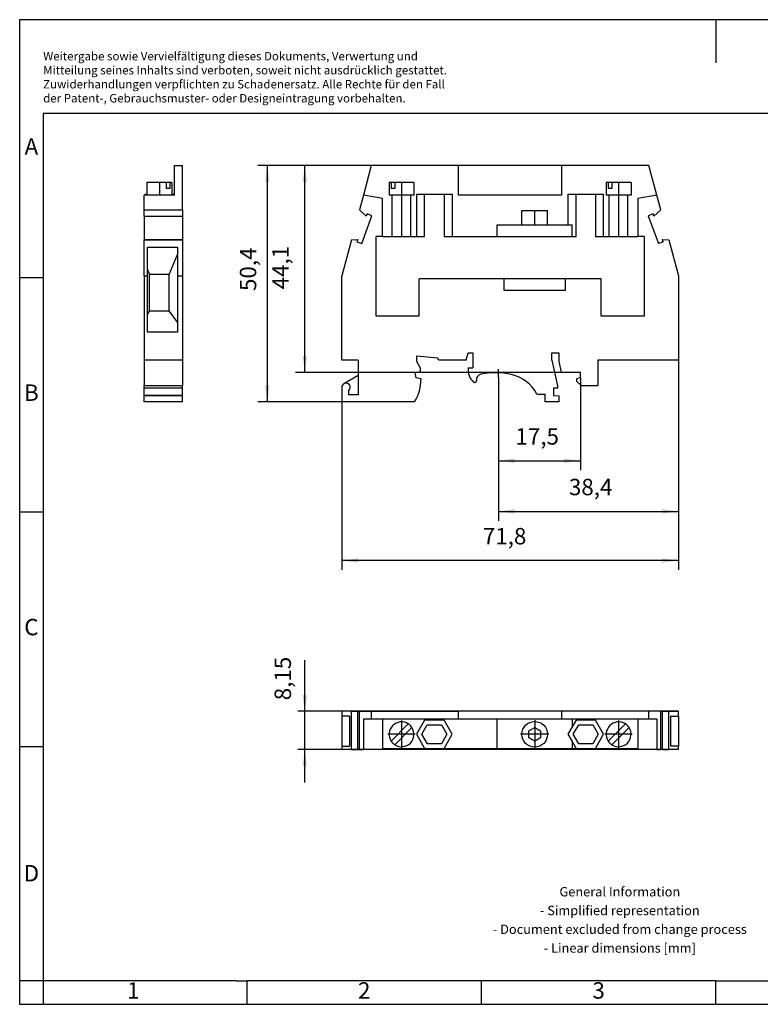
# Model space of a CAD drawing. Units: millimetres. Extents: x -1159 to -862, y -1132 to -922.
# Drawn here: x -1159 to -1001, y -1132 to -922 of the extents above; entities that cross this region are included whole.
import ezdxf

# ---------------------------------------------------------------- set-up
doc = ezdxf.new("R2010")
doc.units = ezdxf.units.MM
doc.linetypes.add('DOT_CENTER', pattern=[14, 12, -1, 0, -1])
doc.layers.add('1', color=7, linetype='Continuous')
doc.styles.add('CONVERTER_11', font='txt.shx', dxfattribs={"width": 0.9})
doc.dimstyles.new('ME10_DIM_10', dxfattribs={"dimtxt": 3.5, "dimasz": 3.5, "dimexe": 1.5, "dimexo": 0, "dimgap": 1.5, "dimtad": 1, "dimdec": 4, "dimdsep": 46, "dimtxsty": 'CONVERTER_11', "dimsah": 1, "dimcen": 0.09, "dimclrd": 2, "dimclre": 2, "dimclrt": 3, "dimadec": 0, "dimazin": 0, "dimtfac": 1, "dimtdec": 4, "dimtix": 1, "dimtmove": 0, "dimatfit": 3, "dimfxl": 1, "dimtolj": 1, "dimtzin": 0, "dimarcsym": 0})
doc.dimstyles.new('ME10_DIM_11', dxfattribs={"dimtxt": 3.5, "dimasz": 3.5, "dimexe": 2, "dimexo": 0, "dimgap": 2, "dimtad": 1, "dimdec": 4, "dimdsep": 46, "dimtxsty": 'CONVERTER_11', "dimsah": 1, "dimcen": 0.09, "dimclrd": 2, "dimclre": 2, "dimclrt": 3, "dimadec": 0, "dimazin": 0, "dimtfac": 1, "dimtdec": 4, "dimtix": 1, "dimtmove": 0, "dimatfit": 3, "dimfxl": 1, "dimtolj": 1, "dimtzin": 0, "dimarcsym": 0})
doc.dimstyles.new('ME10_DIM_12', dxfattribs={"dimtxt": 3.5, "dimasz": 3.5, "dimexe": 2, "dimexo": 0, "dimgap": 2, "dimtad": 1, "dimdec": 4, "dimdsep": 46, "dimtxsty": 'CONVERTER_11', "dimsah": 1, "dimcen": 0.09, "dimclrd": 2, "dimclre": 2, "dimclrt": 3, "dimadec": 0, "dimazin": 0, "dimtfac": 1, "dimtdec": 4, "dimtix": 1, "dimtmove": 0, "dimatfit": 3, "dimfxl": 1, "dimtolj": 1, "dimtzin": 0, "dimarcsym": 0})
doc.dimstyles.new('ME10_DIM_13', dxfattribs={"dimtxt": 3.5, "dimasz": 3.5, "dimexe": 2, "dimexo": 0, "dimgap": 2, "dimtad": 1, "dimdec": 4, "dimdsep": 46, "dimtxsty": 'CONVERTER_11', "dimsah": 1, "dimcen": 0.09, "dimclrd": 2, "dimclre": 2, "dimclrt": 3, "dimadec": 0, "dimazin": 0, "dimtfac": 1, "dimtdec": 4, "dimtix": 1, "dimtmove": 0, "dimatfit": 3, "dimfxl": 1, "dimtolj": 1, "dimtzin": 0, "dimarcsym": 0})
doc.dimstyles.new('ME10_DIM_14', dxfattribs={"dimtxt": 3.5, "dimasz": 3.5, "dimexe": 2, "dimexo": 0, "dimgap": 2, "dimtad": 1, "dimdec": 4, "dimdsep": 46, "dimtxsty": 'CONVERTER_11', "dimsah": 1, "dimcen": 0.09, "dimclrd": 2, "dimclre": 2, "dimclrt": 3, "dimadec": 0, "dimazin": 0, "dimtfac": 1, "dimtdec": 4, "dimtix": 1, "dimtmove": 0, "dimatfit": 3, "dimfxl": 1, "dimtolj": 1, "dimtzin": 0, "dimarcsym": 0})
doc.dimstyles.new('ME10_DIM_15', dxfattribs={"dimtxt": 3.5, "dimasz": 3.5, "dimexe": 2, "dimexo": 0, "dimgap": 2, "dimtad": 1, "dimdec": 4, "dimdsep": 46, "dimtxsty": 'CONVERTER_11', "dimsah": 1, "dimcen": 0.09, "dimclrd": 2, "dimclre": 2, "dimclrt": 3, "dimadec": 0, "dimazin": 0, "dimtfac": 1, "dimtdec": 4, "dimtix": 1, "dimtmove": 0, "dimatfit": 3, "dimfxl": 1, "dimtolj": 1, "dimtzin": 0, "dimarcsym": 0})

# ---------------------------------------------------------------- blocks, each defined once
blk = doc.blocks.new('URTK_S_IB_WH-select__2', base_point=(-1089.87, -1077.35))
at = {"color": 7, "linetype": 'Continuous'}
for p, q in [((-1087.82, -1069.2), (-1089.87, -1069.2)), ((-1089.87, -1069.2), (-1089.87, -1070.2)), ((-1089.87, -1070.2), (-1089.87, -1076.65)), ((-1088.24, -1070.2), (-1089.87, -1070.2)), ((-1088.24, -1070.2), (-1088.24, -1076.65)), ((-1087.82, -1077.35), (-1087.82, -1069.2)), ((-1087.82, -1069.2), (-1086.46, -1069.2)), ((-1086.46, -1077.35), (-1086.46, -1069.2)), ((-1086.46, -1069.2), (-1086.11, -1069.2)), ((-1086.11, -1077.35), (-1086.11, -1069.2)), ((-1086.11, -1069.2), (-1083.58, -1069.2)), ((-1085.27, -1070.85), (-1085.27, -1077.35)), ((-1083.58, -1070.85), (-1085.27, -1070.85)), ((-1083.58, -1069.2), (-1083.58, -1070.85)), ((-1083.58, -1069.2), (-1064.97, -1069.2)), ((-1081.22, -1070.85), (-1083.58, -1070.85)), ((-1064.97, -1070.85), (-1081.22, -1070.85)), ((-1081.22, -1070.85), (-1081.22, -1077.1)), ((-1064.97, -1070.85), (-1064.97, -1069.2)), ((-1042.97, -1069.2), (-1064.97, -1069.2)), ((-1056.72, -1070.85), (-1064.97, -1070.85)), ((-1056.72, -1077.1), (-1056.72, -1070.85)), ((-1042.97, -1070.85), (-1056.72, -1070.85)), ((-1042.97, -1069.2), (-1042.97, -1070.85)), ((-1024.37, -1069.2), (-1042.97, -1069.2)), ((-1040.72, -1070.85), (-1042.97, -1070.85)), ((-1040.72, -1070.85), (-1040.72, -1072.53)), ((-1026.72, -1070.85), (-1040.72, -1070.85)), ((-1026.72, -1070.85), (-1026.72, -1077.1)), ((-1024.37, -1070.85), (-1026.72, -1070.85)), ((-1024.37, -1070.85), (-1024.37, -1069.2)), ((-1021.84, -1069.2), (-1024.37, -1069.2)), ((-1022.68, -1070.85), (-1024.37, -1070.85)), ((-1022.68, -1070.85), (-1022.68, -1077.35)), ((-1021.84, -1077.35), (-1021.84, -1069.2)), ((-1021.49, -1069.2), (-1021.84, -1069.2)), ((-1021.49, -1077.35), (-1021.49, -1069.2)), ((-1021.49, -1069.2), (-1020.13, -1069.2)), ((-1020.13, -1077.35), (-1020.13, -1069.2)), ((-1020.13, -1069.2), (-1018.07, -1069.2)), ((-1019.71, -1076.65), (-1019.71, -1070.2)), ((-1019.71, -1070.2), (-1018.07, -1070.2)), ((-1018.07, -1070.2), (-1018.07, -1069.2)), ((-1018.07, -1070.2), (-1018.07, -1076.65)), ((-1075.68, -1071.88), (-1079.35, -1075.54)), ((-1078.57, -1076.32), (-1074.9, -1072.66)), ((-1072.21, -1071.11), (-1073.93, -1074.1)), ((-1072.78, -1074.1), (-1071.63, -1072.11)), ((-1068.04, -1071.11), (-1072.21, -1071.11)), ((-1071.63, -1072.11), (-1068.62, -1072.11)), ((-1068.62, -1072.11), (-1067.47, -1074.1)), ((-1066.32, -1074.1), (-1068.04, -1071.11)), ((-1049.97, -1073.38), (-1048.72, -1072.66)), ((-1048.72, -1072.66), (-1047.47, -1073.38)), ((-1040.72, -1072.53), (-1041.63, -1074.1)), ((-1039.9, -1071.1), (-1040.72, -1072.53)), ((-1040.48, -1074.1), (-1039.32, -1072.1)), ((-1035.75, -1071.1), (-1039.9, -1071.1)), ((-1039.32, -1072.1), (-1036.33, -1072.1)), ((-1036.33, -1072.1), (-1035.17, -1074.1)), ((-1034.02, -1074.1), (-1035.75, -1071.1)), ((-1029.38, -1071.88), (-1033.05, -1075.54)), ((-1032.27, -1076.32), (-1028.6, -1072.66)), ((-1073.93, -1074.1), (-1072.2, -1077.1)), ((-1071.62, -1076.11), (-1072.78, -1074.1)), ((-1067.47, -1074.1), (-1068.63, -1076.11)), ((-1068.05, -1077.1), (-1066.32, -1074.1)), ((-1049.97, -1074.82), (-1049.97, -1073.38)), ((-1048.72, -1075.54), (-1049.97, -1074.82)), ((-1047.47, -1074.82), (-1048.72, -1075.54)), ((-1047.47, -1073.38), (-1047.47, -1074.82)), ((-1041.63, -1074.1), (-1040.72, -1075.67)), ((-1039.32, -1076.1), (-1040.48, -1074.1)), ((-1035.17, -1074.1), (-1036.33, -1076.1)), ((-1035.75, -1077.1), (-1034.02, -1074.1)), ((-1089.87, -1076.65), (-1088.24, -1076.65)), ((-1089.87, -1076.65), (-1089.87, -1077.35)), ((-1081.22, -1077.1), (-1073.37, -1077.1)), ((-1081.22, -1077.1), (-1081.22, -1077.35)), ((-1073.37, -1077.1), (-1072.2, -1077.1)), ((-1073.37, -1077.1), (-1073.37, -1077.35)), ((-1072.2, -1077.1), (-1068.05, -1077.1)), ((-1068.63, -1076.11), (-1071.62, -1076.11)), ((-1068.05, -1077.1), (-1056.72, -1077.1)), ((-1056.72, -1077.1), (-1055.22, -1077.1)), ((-1055.22, -1077.1), (-1042.22, -1077.1)), ((-1055.22, -1077.1), (-1055.22, -1077.35)), ((-1042.22, -1077.1), (-1042.22, -1077.35)), ((-1042.22, -1077.1), (-1040.72, -1077.1)), ((-1040.72, -1075.67), (-1039.9, -1077.1)), ((-1040.72, -1075.67), (-1040.72, -1077.1)), ((-1040.72, -1077.1), (-1039.9, -1077.1)), ((-1039.9, -1077.1), (-1035.75, -1077.1)), ((-1036.33, -1076.1), (-1039.32, -1076.1)), ((-1035.75, -1077.1), (-1034.57, -1077.1)), ((-1034.57, -1077.1), (-1034.57, -1077.35)), ((-1034.57, -1077.1), (-1026.72, -1077.1)), ((-1026.72, -1077.1), (-1026.72, -1077.35)), ((-1018.07, -1076.65), (-1019.71, -1076.65)), ((-1018.07, -1077.35), (-1018.07, -1076.65)), ((-1087.82, -1077.35), (-1089.87, -1077.35)), ((-1087.82, -1077.35), (-1086.46, -1077.35)), ((-1086.46, -1077.35), (-1086.11, -1077.35)), ((-1086.11, -1077.35), (-1085.27, -1077.35)), ((-1081.22, -1077.35), (-1085.27, -1077.35)), ((-1073.37, -1077.35), (-1081.22, -1077.35)), ((-1055.22, -1077.35), (-1073.37, -1077.35)), ((-1042.22, -1077.35), (-1055.22, -1077.35)), ((-1034.57, -1077.35), (-1042.22, -1077.35)), ((-1026.72, -1077.35), (-1034.57, -1077.35)), ((-1022.68, -1077.35), (-1026.72, -1077.35)), ((-1022.68, -1077.35), (-1021.84, -1077.35)), ((-1021.49, -1077.35), (-1021.84, -1077.35)), ((-1021.49, -1077.35), (-1020.13, -1077.35)), ((-1018.07, -1077.35), (-1020.13, -1077.35))]:
    blk.add_line(p, q, dxfattribs=at)
blk.add_circle((-1048.72, -1074.1), 2.75, dxfattribs=at)
for centre, start, end in [((-1077.12, -1074.1), 56.9786, 213.0214), ((-1077.12, -1074.1), 236.9786, 33.0214), ((-1077.12, -1074.1), 33.0214, 56.9786), ((-1030.82, -1074.1), 56.9786, 213.0214), ((-1030.82, -1074.1), 236.9786, 33.0214), ((-1030.82, -1074.1), 33.0214, 56.9786), ((-1077.12, -1074.1), 213.0214, 236.9786), ((-1030.82, -1074.1), 213.0214, 236.9786)]:
    blk.add_arc(centre, 2.65, start, end, dxfattribs=at)
at = {"layer": '1', "color": 2, "linetype": 'DOT_CENTER'}
for p, q in [((-1077.12, -1071.18), (-1077.12, -1077.01)), ((-1048.72, -1071.07), (-1048.72, -1077.12)), ((-1030.82, -1071.18), (-1030.82, -1077.01)), ((-1074.21, -1074.1), (-1080.04, -1074.1)), ((-1045.7, -1074.1), (-1051.75, -1074.1)), ((-1027.91, -1074.1), (-1033.74, -1074.1))]:
    blk.add_line(p, q, dxfattribs=at)
blk = doc.blocks.new('*D17')
at = {"layer": '1', "color": 2, "linetype": 'Continuous'}
for p, q in [((-1097.77, -1069.2), (-1097.77, -1058.27)), ((-1018.07, -1069.2), (-1099.27, -1069.2)), ((-1097.77, -1077.35), (-1097.77, -1069.2)), ((-1018.07, -1077.35), (-1099.27, -1077.35)), ((-1097.77, -1084.35), (-1097.77, -1077.35))]:
    blk.add_line(p, q, dxfattribs=at)
at = {"layer": '1', "color": 2}
for points in [[(-1098.23, -1065.7), (-1097.31, -1065.7), (-1097.77, -1069.2)], [(-1097.31, -1080.85), (-1098.23, -1080.85), (-1097.77, -1077.35)]]:
    blk.add_solid(points, dxfattribs=at)
at = {"layer": '1', "color": 3, "insert": (-1099.62, -1066.84), "char_height": 3.5, "attachment_point": 7, "rotation": 90, "line_spacing_factor": 0.60024, "style": 'CONVERTER_11'}
blk.add_mtext('8,15', dxfattribs=at)
blk = doc.blocks.new('URTK_S_IB_WH-select__5', base_point=(-1132.03, -1003.2))
at = {"color": 7, "linetype": 'Continuous'}
for p, q in [((-1125.53, -959.1), (-1125.53, -952.8)), ((-1125.53, -952.8), (-1123.88, -952.8)), ((-1123.88, -962.24), (-1123.88, -952.8)), ((-1131.43, -956.42), (-1131.43, -958.9)), ((-1127.33, -956.42), (-1131.43, -956.42)), ((-1127.33, -956.42), (-1127.33, -957.72)), ((-1126.55, -956.42), (-1127.33, -956.42)), ((-1126.13, -956.42), (-1126.55, -956.42)), ((-1126.55, -956.42), (-1126.55, -957.72)), ((-1126.13, -956.42), (-1126.13, -958.9)), ((-1131.78, -959.1), (-1132.03, -959.1)), ((-1132.03, -962.24), (-1132.03, -959.1)), ((-1131.78, -958.9), (-1131.43, -958.9)), ((-1131.78, -958.9), (-1131.78, -959.1)), ((-1126.13, -959.1), (-1131.78, -959.1)), ((-1131.43, -958.9), (-1131.43, -959.1)), ((-1126.55, -957.72), (-1127.33, -957.72)), ((-1126.13, -958.9), (-1126.13, -959.1)), ((-1126.13, -958.9), (-1125.78, -958.9)), ((-1125.53, -959.1), (-1126.13, -959.1)), ((-1125.78, -959.1), (-1125.78, -958.9)), ((-1132.03, -962.24), (-1123.88, -962.24)), ((-1132.03, -963.58), (-1132.03, -962.24)), ((-1132.03, -963.58), (-1132.03, -968.56)), ((-1132.03, -963.58), (-1123.88, -963.58)), ((-1123.88, -962.24), (-1123.88, -963.58)), ((-1123.88, -963.58), (-1123.88, -968.56)), ((-1132.03, -968.56), (-1132.03, -968.62)), ((-1132.03, -968.56), (-1123.88, -968.56)), ((-1132.03, -976.3), (-1132.03, -968.62)), ((-1132.03, -968.62), (-1123.88, -968.62)), ((-1131.33, -974.95), (-1131.33, -970.18)), ((-1131.33, -970.18), (-1124.88, -970.18)), ((-1124.88, -970.18), (-1124.88, -971.79)), ((-1123.88, -968.56), (-1123.88, -968.62)), ((-1123.88, -968.62), (-1123.88, -976.3)), ((-1126.68, -976), (-1124.88, -971.79)), ((-1124.88, -971.79), (-1124.88, -976.3)), ((-1132.03, -976.3), (-1132.03, -994.3)), ((-1132.03, -976.3), (-1131.33, -976.3)), ((-1131.33, -974.95), (-1130.88, -976)), ((-1131.33, -976.3), (-1131.33, -974.95)), ((-1131.33, -984.39), (-1131.33, -976.3)), ((-1130.88, -983.8), (-1130.88, -976)), ((-1126.68, -976), (-1130.88, -976)), ((-1126.68, -983.8), (-1126.68, -976)), ((-1124.88, -976.3), (-1124.88, -986.16)), ((-1124.88, -976.3), (-1123.88, -976.3)), ((-1123.88, -976.3), (-1123.88, -994.3)), ((-1130.88, -983.8), (-1131.33, -984.39)), ((-1131.33, -988.31), (-1131.33, -984.39)), ((-1130.88, -983.8), (-1126.68, -983.8)), ((-1124.88, -986.16), (-1126.68, -983.8)), ((-1124.88, -986.16), (-1124.88, -988.31)), ((-1124.88, -988.31), (-1131.33, -988.31)), ((-1132.03, -994.3), (-1132.03, -999.7)), ((-1123.88, -994.3), (-1132.03, -994.3)), ((-1123.88, -994.3), (-1123.88, -999.7)), ((-1132.03, -999.8), (-1132.03, -999.7)), ((-1132.03, -999.7), (-1123.88, -999.7)), ((-1132.03, -1000.3), (-1132.03, -999.8)), ((-1123.88, -999.8), (-1132.03, -999.8)), ((-1123.88, -1000.3), (-1132.03, -1000.3)), ((-1132.03, -1001.8), (-1132.03, -1000.3)), ((-1123.88, -999.8), (-1123.88, -999.7)), ((-1123.88, -1000.3), (-1123.88, -999.8)), ((-1123.88, -1001.8), (-1123.88, -1000.3)), ((-1132.03, -1001.92), (-1132.03, -1001.8)), ((-1123.88, -1001.8), (-1132.03, -1001.8)), ((-1132.03, -1003.2), (-1132.03, -1001.92)), ((-1123.88, -1001.92), (-1132.03, -1001.92)), ((-1123.88, -1003.2), (-1132.03, -1003.2)), ((-1123.88, -1001.92), (-1123.88, -1001.8)), ((-1123.88, -1003.2), (-1123.88, -1001.92))]:
    blk.add_line(p, q, dxfattribs=at)
at = {"layer": '1', "color": 2, "linetype": 'DOT_CENTER'}
blk.add_line((-1128.78, -956.42), (-1128.78, -959.1), dxfattribs=at)
blk = doc.blocks.new('SA_Rechts1', base_point=(-1127.95, -978))
blk.add_blockref('URTK_S_IB_WH-select__5', (-1132.03, -1003.2))
blk = doc.blocks.new('URTK_S_IB_WH-select__6', base_point=(-1089.87, -1003.2))
at = {"color": 7, "linetype": 'Continuous'}
for p, q in [((-1083.58, -952.8), (-1085.27, -959.1)), ((-1064.97, -952.8), (-1083.58, -952.8)), ((-1064.97, -959.1), (-1064.97, -952.8)), ((-1042.97, -952.8), (-1042.97, -959.1)), ((-1024.37, -952.8), (-1042.97, -952.8)), ((-1022.68, -959.1), (-1024.37, -952.8)), ((-1079.77, -956.42), (-1079.77, -959.12)), ((-1079.35, -956.42), (-1079.77, -956.42)), ((-1078.57, -956.42), (-1079.35, -956.42)), ((-1079.35, -956.42), (-1079.35, -957.72)), ((-1078.57, -956.42), (-1078.57, -957.72)), ((-1074.47, -956.42), (-1078.57, -956.42)), ((-1074.47, -956.42), (-1074.47, -959.12)), ((-1033.05, -956.42), (-1033.47, -956.42)), ((-1033.47, -956.42), (-1033.47, -959.12)), ((-1033.05, -956.42), (-1033.05, -957.72)), ((-1032.27, -956.42), (-1033.05, -956.42)), ((-1028.17, -956.42), (-1032.27, -956.42)), ((-1032.27, -956.42), (-1032.27, -957.72)), ((-1028.17, -956.42), (-1028.17, -959.12)), ((-1085.27, -959.1), (-1086.11, -962.24)), ((-1081.22, -959.81), (-1085.27, -959.1)), ((-1079.12, -959.12), (-1079.77, -959.12)), ((-1078.57, -957.72), (-1079.35, -957.72)), ((-1079.12, -967.9), (-1079.12, -959.12)), ((-1075.12, -959.12), (-1079.12, -959.12)), ((-1075.12, -967.9), (-1075.12, -959.12)), ((-1074.47, -959.12), (-1075.12, -959.12)), ((-1073.93, -958.9), (-1072.2, -958.9)), ((-1073.93, -958.9), (-1073.93, -967.9)), ((-1072.2, -958.9), (-1068.05, -958.9)), ((-1072.2, -967.9), (-1072.2, -958.9)), ((-1068.05, -958.9), (-1068.05, -967.9)), ((-1068.05, -958.9), (-1066.32, -958.9)), ((-1066.32, -958.9), (-1066.32, -967.9)), ((-1042.97, -959.1), (-1064.97, -959.1)), ((-1041.63, -958.9), (-1039.9, -958.9)), ((-1041.63, -958.9), (-1041.63, -965.41)), ((-1039.9, -958.9), (-1035.75, -958.9)), ((-1039.9, -967.93), (-1039.9, -958.9)), ((-1035.75, -958.9), (-1035.75, -967.9)), ((-1035.75, -958.9), (-1034.02, -958.9)), ((-1034.02, -967.9), (-1034.02, -958.9)), ((-1032.82, -959.12), (-1033.47, -959.12)), ((-1032.27, -957.72), (-1033.05, -957.72)), ((-1028.82, -959.12), (-1032.82, -959.12)), ((-1032.82, -967.9), (-1032.82, -959.12)), ((-1028.17, -959.12), (-1028.82, -959.12)), ((-1028.82, -967.9), (-1028.82, -959.12)), ((-1022.68, -959.1), (-1026.72, -959.81)), ((-1021.84, -962.24), (-1022.68, -959.1)), ((-1081.22, -967.9), (-1081.22, -959.81)), ((-1026.72, -959.81), (-1026.72, -967.9)), ((-1084.65, -963.58), (-1086.11, -962.24)), ((-1085.62, -969.4), (-1083.46, -963.48)), ((-1084.48, -963.11), (-1084.65, -963.58)), ((-1083.46, -963.48), (-1084.48, -963.11)), ((-1051.47, -965.41), (-1051.47, -962.41)), ((-1051.47, -962.41), (-1045.97, -962.41)), ((-1045.97, -965.41), (-1045.97, -962.41)), ((-1023.47, -963.11), (-1024.49, -963.48)), ((-1024.49, -963.48), (-1022.33, -969.4)), ((-1023.3, -963.58), (-1023.47, -963.11)), ((-1021.84, -962.24), (-1023.3, -963.58)), ((-1056.72, -965.41), (-1051.47, -965.41)), ((-1056.72, -967.9), (-1056.72, -965.41)), ((-1051.47, -965.41), (-1045.97, -965.41)), ((-1045.97, -965.41), (-1041.63, -965.41)), ((-1041.63, -965.41), (-1040.72, -965.41)), ((-1040.72, -967.93), (-1040.72, -965.41)), ((-1081.22, -967.9), (-1082.57, -967.9)), ((-1082.57, -984.93), (-1082.57, -967.9)), ((-1081.22, -967.9), (-1079.12, -967.9)), ((-1079.12, -967.9), (-1075.12, -967.9)), ((-1075.12, -967.9), (-1073.93, -967.9)), ((-1073.93, -967.9), (-1072.2, -967.9)), ((-1068.05, -967.9), (-1066.32, -967.9)), ((-1066.32, -967.9), (-1056.72, -967.9)), ((-1040.72, -967.93), (-1039.9, -967.93)), ((-1035.75, -967.9), (-1034.02, -967.9)), ((-1034.02, -967.9), (-1032.82, -967.9)), ((-1032.82, -967.9), (-1028.82, -967.9)), ((-1028.82, -967.9), (-1026.72, -967.9)), ((-1025.37, -967.9), (-1026.72, -967.9)), ((-1025.37, -967.9), (-1025.37, -984.93)), ((-1087.82, -968.62), (-1089.87, -976.3)), ((-1087.82, -968.62), (-1086.46, -968.56)), ((-1086.46, -968.56), (-1086.63, -969.03)), ((-1086.63, -969.03), (-1085.62, -969.4)), ((-1021.32, -969.03), (-1022.33, -969.4)), ((-1021.49, -968.56), (-1020.13, -968.62)), ((-1021.32, -969.03), (-1021.49, -968.56)), ((-1020.13, -968.62), (-1018.07, -976.3)), ((-1089.87, -994.3), (-1089.87, -976.3)), ((-1018.07, -976.3), (-1018.07, -994.3)), ((-1055.22, -976.93), (-1073.37, -976.93)), ((-1073.37, -984.93), (-1073.37, -976.93)), ((-1055.22, -979.43), (-1055.22, -976.93)), ((-1042.22, -976.93), (-1042.22, -979.43)), ((-1034.57, -976.93), (-1042.22, -976.93)), ((-1034.57, -984.93), (-1034.57, -976.93)), ((-1042.22, -979.43), (-1055.22, -979.43)), ((-1073.37, -984.93), (-1082.57, -984.93)), ((-1025.37, -984.93), (-1034.57, -984.93)), ((-1063.35, -994.3), (-1062.92, -992.7)), ((-1062.92, -992.7), (-1061.92, -992.7)), ((-1061.92, -992.7), (-1061.92, -995.92)), ((-1045.07, -994.27), (-1045.07, -992.7)), ((-1045.07, -992.7), (-1043.57, -992.7)), ((-1043.57, -992.7), (-1043.57, -994.53)), ((-1086.37, -994.3), (-1089.87, -994.3)), ((-1086.37, -994.3), (-1086.37, -997.56)), ((-1073.85, -993.4), (-1069.44, -993.8)), ((-1073.85, -994.61), (-1073.85, -993.4)), ((-1073.05, -996), (-1073.85, -994.61)), ((-1069.15, -994.3), (-1069.44, -993.8)), ((-1063.35, -994.3), (-1069.15, -994.3)), ((-1045.07, -994.27), (-1043.85, -999.8)), ((-1043.57, -994.53), (-1043.05, -996.9)), ((-1035.23, -994.3), (-1035.23, -999.7)), ((-1018.07, -994.3), (-1035.23, -994.3)), ((-1074.19, -996.9), (-1073.05, -996.7)), ((-1073.97, -998.1), (-1074.19, -996.9)), ((-1073.05, -996.7), (-1073.05, -996)), ((-1062.89, -995.92), (-1061.92, -995.92)), ((-1038.97, -996.9), (-1043.05, -996.9)), ((-1038.97, -998.1), (-1038.97, -996.9)), ((-1086.37, -997.56), (-1089.42, -999.32)), ((-1086.37, -997.56), (-1086.37, -1001.7)), ((-1072.95, -998.3), (-1073.97, -998.1)), ((-1038.97, -998.1), (-1039.77, -998.3)), ((-1039.77, -998.3), (-1039.77, -998.75)), ((-1038.82, -999.7), (-1039.77, -998.75)), ((-1089.87, -1000.1), (-1089.87, -1003.2)), ((-1088.37, -1001.7), (-1088.37, -1000.77)), ((-1086.37, -1001.7), (-1088.37, -1001.7)), ((-1048.27, -1001.55), (-1046.5, -1001.55)), ((-1046.5, -1003.2), (-1046.5, -1001.55)), ((-1043.85, -1000.3), (-1044.7, -1000.3)), ((-1044.7, -1000.3), (-1044.7, -1001.8)), ((-1043.85, -999.8), (-1043.85, -1000.3)), ((-1038.82, -999.7), (-1035.23, -999.7)), ((-1074.34, -1003.2), (-1089.87, -1003.2)), ((-1043.55, -1003.2), (-1046.5, -1003.2)), ((-1044.7, -1001.8), (-1043.55, -1001.92)), ((-1043.55, -1001.92), (-1043.55, -1003.2))]:
    blk.add_line(p, q, dxfattribs=at)
at = {"color": 2, "linetype": 'Continuous'}
for p, q in [((-1056.72, -967.9), (-1056.72, -967.93)), ((-1056.72, -967.93), (-1040.72, -967.93)), ((-1042.22, -976.93), (-1055.22, -976.93))]:
    blk.add_line(p, q, dxfattribs=at)
at = {"color": 7, "linetype": 'Continuous'}
for centre, radius, start, end in [((-1059.58, -996.44), 3.35, 171.0565, 228.6834), ((-1059.94, -998.46), 1.2, 100.7065, 186.9237), ((-1057.15, -1013.2), 16.2, 77.6648, 100.7065), ((-1055.4, -1005.19), 8, 27.0593, 77.6648), ((-1088.97, -1000.1), 0.9, 120, 180), ((-1088.97, -1000.1), 0.9, 311.8103, 120), ((-1082.45, -998.24), 9.5, 328.5302, 359.6374), ((-1061.52, -998.65), 0.4, 228.6834, 6.9237)]:
    blk.add_arc(centre, radius, start, end, dxfattribs=at)
at = {"layer": '1', "color": 2, "linetype": 'DOT_CENTER'}
for p, q in [((-1077.12, -956.42), (-1077.12, -967.9)), ((-1030.82, -956.42), (-1030.82, -967.9)), ((-1048.72, -965.41), (-1048.72, -962.41))]:
    blk.add_line(p, q, dxfattribs=at)
blk = doc.blocks.new('*D18')
at = {"layer": '1', "color": 2, "linetype": 'Continuous'}
for p, q in [((-1056.47, -997.96), (-1056.47, -1017.75)), ((-1038.97, -998.1), (-1038.97, -1017.75)), ((-1056.47, -1015.75), (-1038.97, -1015.75))]:
    blk.add_line(p, q, dxfattribs=at)
at = {"layer": '1', "color": 2}
for points in [[(-1052.97, -1015.29), (-1052.97, -1016.21), (-1056.47, -1015.75)], [(-1042.47, -1016.21), (-1042.47, -1015.29), (-1038.97, -1015.75)]]:
    blk.add_solid(points, dxfattribs=at)
at = {"layer": '1', "color": 3, "insert": (-1052.83, -1013.4), "char_height": 3.5, "attachment_point": 7, "rotation": 0.0001, "line_spacing_factor": 0.60024, "style": 'CONVERTER_11'}
blk.add_mtext('17,5', dxfattribs=at)
blk = doc.blocks.new('*D19')
at = {"layer": '1', "color": 2, "linetype": 'Continuous'}
for p, q in [((-1018.07, -994.3), (-1018.07, -1028.55)), ((-1056.47, -997.96), (-1056.47, -1028.55)), ((-1056.47, -1026.55), (-1018.07, -1026.55))]:
    blk.add_line(p, q, dxfattribs=at)
at = {"layer": '1', "color": 2}
for points in [[(-1052.97, -1026.08), (-1052.97, -1027.01), (-1056.47, -1026.55)], [(-1021.57, -1027.01), (-1021.57, -1026.08), (-1018.07, -1026.55)]]:
    blk.add_solid(points, dxfattribs=at)
at = {"layer": '1', "color": 3, "insert": (-1041.42, -1024.2), "char_height": 3.5, "attachment_point": 7, "rotation": 0.0001, "line_spacing_factor": 0.60024, "style": 'CONVERTER_11'}
blk.add_mtext('38,4', dxfattribs=at)
blk = doc.blocks.new('*D20')
at = {"layer": '1', "color": 2, "linetype": 'Continuous'}
for p, q in [((-1018.07, -994.3), (-1018.07, -1039.03)), ((-1089.87, -1000.1), (-1089.87, -1039.03)), ((-1018.07, -1037.03), (-1089.87, -1037.03))]:
    blk.add_line(p, q, dxfattribs=at)
at = {"layer": '1', "color": 2}
for points in [[(-1086.37, -1036.56), (-1086.37, -1037.49), (-1089.87, -1037.03)], [(-1021.57, -1037.49), (-1021.57, -1036.56), (-1018.07, -1037.03)]]:
    blk.add_solid(points, dxfattribs=at)
at = {"layer": '1', "color": 3, "insert": (-1059.79, -1034.68), "char_height": 3.5, "attachment_point": 7, "rotation": 0.0001, "line_spacing_factor": 0.60024, "style": 'CONVERTER_11'}
blk.add_mtext('71,8', dxfattribs=at)
blk = doc.blocks.new('*D21')
at = {"layer": '1', "color": 2, "linetype": 'Continuous'}
for p, q in [((-1024.37, -952.8), (-1099.77, -952.8)), ((-1097.77, -996.9), (-1097.77, -952.8)), ((-1038.97, -996.9), (-1099.77, -996.9))]:
    blk.add_line(p, q, dxfattribs=at)
at = {"layer": '1', "color": 2}
for points in [[(-1097.31, -956.3), (-1098.23, -956.3), (-1097.77, -952.8)], [(-1098.23, -993.4), (-1097.31, -993.4), (-1097.77, -996.9)]]:
    blk.add_solid(points, dxfattribs=at)
at = {"layer": '1', "color": 3, "insert": (-1100.12, -979.2), "char_height": 3.5, "attachment_point": 7, "rotation": 90, "line_spacing_factor": 0.60024, "style": 'CONVERTER_11'}
blk.add_mtext('44,1', dxfattribs=at)
blk = doc.blocks.new('*D22')
at = {"layer": '1', "color": 2, "linetype": 'Continuous'}
for p, q in [((-1024.37, -952.8), (-1107.77, -952.8)), ((-1105.77, -952.8), (-1105.77, -1003.2)), ((-1074.34, -1003.2), (-1107.77, -1003.2))]:
    blk.add_line(p, q, dxfattribs=at)
at = {"layer": '1', "color": 2}
for points in [[(-1105.31, -956.3), (-1106.23, -956.3), (-1105.77, -952.8)], [(-1106.23, -999.7), (-1105.31, -999.7), (-1105.77, -1003.2)]]:
    blk.add_solid(points, dxfattribs=at)
at = {"layer": '1', "color": 3, "insert": (-1108.12, -979.55), "char_height": 3.5, "attachment_point": 7, "rotation": 90, "line_spacing_factor": 0.60024, "style": 'CONVERTER_11'}
blk.add_mtext('\\C3;\\C3;50,4\\C3;', dxfattribs=at)
blk = doc.blocks.new('_rahmen', base_point=(-866.58, -1131.68))
at = {"layer": '1', "color": 2, "linetype": 'Continuous'}
for p, q in [((-1010.08, -921.68), (-1158.58, -921.68)), ((-1158.58, -921.68), (-1158.58, -976.68)), ((-861.58, -921.68), (-1010.08, -921.68)), ((-1010.08, -921.68), (-1010.08, -930.89)), ((-1158.58, -976.68), (-1153.58, -976.68)), ((-1158.58, -976.68), (-1158.58, -1026.68)), ((-1158.58, -1026.68), (-1153.58, -1026.68)), ((-1158.58, -1026.68), (-1158.58, -1076.68)), ((-1158.58, -1076.68), (-1153.58, -1076.68)), ((-1158.58, -1076.68), (-1158.58, -1126.68)), ((-1153.58, -1126.68), (-1158.58, -1126.68)), ((-1158.58, -1126.68), (-1158.58, -1131.68)), ((-1153.58, -1126.68), (-1153.58, -1131.68)), ((-1110.08, -1131.68), (-1110.08, -1126.68)), ((-1060.08, -1131.68), (-1060.08, -1126.68)), ((-1010.08, -1131.68), (-1010.08, -1126.68)), ((-1158.58, -1131.68), (-1153.58, -1131.68)), ((-1153.58, -1131.68), (-1110.08, -1131.68)), ((-1110.08, -1131.68), (-1060.08, -1131.68)), ((-1060.08, -1131.68), (-1010.08, -1131.68)), ((-1010.08, -1131.68), (-960.08, -1131.68))]:
    blk.add_line(p, q, dxfattribs=at)
at = {"layer": '1', "color": 6, "linetype": 'Continuous'}
for p, q in [((-866.58, -941.68), (-1153.58, -941.68)), ((-1153.58, -941.68), (-1153.58, -976.68)), ((-1153.58, -976.68), (-1153.58, -1026.68)), ((-1153.58, -1026.68), (-1153.58, -1076.68)), ((-1153.58, -1076.68), (-1153.58, -1126.68)), ((-1118.58, -1126.68), (-1153.58, -1126.68)), ((-1112.38, -1126.68), (-1118.58, -1126.68)), ((-1112.38, -1126.68), (-1110.08, -1126.68)), ((-1065.12, -1126.68), (-1110.08, -1126.68)), ((-1060.08, -1126.68), (-1065.12, -1126.68)), ((-1010.08, -1126.68), (-1060.08, -1126.68)), ((-1010.08, -1126.68), (-996.12, -1126.68))]:
    blk.add_line(p, q, dxfattribs=at)
at = {"layer": '1', "color": 3, "insert": (-1153.57, -939.89), "char_height": 1.8, "attachment_point": 7, "line_spacing_factor": 0.996399, "style": 'CONVERTER_11'}
blk.add_mtext('Weitergabe sowie Vervielfältigung dieses Dokuments, Verwertung und \\PMitteilung seines Inhalts sind verboten, soweit nicht ausdrücklich gestattet. \\PZuwiderhandlungen verpflichten zu Schadenersatz. Alle Rechte für den Fall\\Pder Patent-, Gebrauchsmuster- oder Designeintragung vorbehalten.', dxfattribs=at)
at = {"layer": '1', "color": 7, "char_height": 3.5, "attachment_point": 5, "line_spacing_factor": 1.20048, "style": 'CONVERTER_11'}
for s, insert in [('A', (-1156.08, -949.18)), ('B', (-1156.08, -1001.68)), ('C', (-1156.08, -1051.68)), ('D', (-1156.08, -1104.18)), ('1', (-1134.33, -1129.18)), ('2', (-1085.08, -1129.18)), ('3', (-1035.08, -1129.18))]:
    blk.add_mtext(s, dxfattribs=dict(at, insert=insert))
at = {"layer": '1', "color": 2, "insert": (-1030.56, -1113.93), "char_height": 2, "attachment_point": 5, "line_spacing_factor": 1.20048, "style": 'CONVERTER_11'}
blk.add_mtext('General Information\\P- Simplified representation\\P- Document excluded from change process\\P- Linear dimensions [mm]', dxfattribs=at)
blk = doc.blocks.new('A4I_CS', base_point=(-866.58, -1131.68))
at = {"layer": '1'}
blk.add_blockref('_rahmen', (-866.58, -1131.68), dxfattribs=at)
blk = doc.blocks.new('Drfsicht1', base_point=(-1053.975, -1073.27499))
blk.add_blockref('URTK_S_IB_WH-select__2', (-1089.875, -1077.34999))
at = {"layer": '1'}
dim = blk.add_aligned_dim(p1=(-1018.075, -1069.19999), p2=(-1018.075, -1077.34999), distance=-79.69248, dimstyle='ME10_DIM_10', dxfattribs=at)
dim.commit()
dim.dimension.update_dxf_attribs({"geometry": '*D17', "text_midpoint": (-1101.19248, -1062.55656), "text_rotation": 90})
blk = doc.blocks.new('Vordans1', base_point=(-1053.975, -978))
at = {"layer": '1', "color": 2, "linetype": 'DOT_CENTER'}
blk.add_line((-1056.475, -997.95593), (-1056.475, -996.25141), dxfattribs=at)
blk.add_blockref('URTK_S_IB_WH-select__6', (-1089.875, -1003.19999))
at = {"layer": '1'}
dim = blk.add_linear_dim(base=(-1105.76748, -952.79999), p1=(-1074.34348, -1003.19999), p2=(-1024.3718, -952.79999), angle=90, dimstyle='ME10_DIM_15', override={"dimpost": '<>'}, dxfattribs=at)
dim.commit()
dim.dimension.update_dxf_attribs({"geometry": '*D22', "text_midpoint": (-1109.69248, -974.73494), "text_rotation": 90})
dim = blk.add_linear_dim(base=(-1097.76748, -996.89999), p1=(-1024.3718, -952.79999), p2=(-1038.975, -996.89999), angle=90, dimstyle='ME10_DIM_14', dxfattribs=at)
dim.commit()
dim.dimension.update_dxf_attribs({"geometry": '*D21', "text_midpoint": (-1101.69248, -974.91734), "text_rotation": 90})
for base, p1, p2, dimstyle, picture, middle in [((-1018.075, -1037.02577), (-1089.875, -1000.09999), (-1018.075, -994.29999), 'ME10_DIM_13', '*D20', (-1055.50715, -1033.10077)), ((-1056.475, -1026.54524), (-1018.075, -994.29999), (-1056.475, -997.95593), 'ME10_DIM_12', '*D19', (-1036.60446, -1022.62024)), ((-1056.475, -1015.75106), (-1038.975, -998.09999), (-1056.475, -997.95593), 'ME10_DIM_11', '*D18', (-1048.543, -1011.82606))]:
    dim = blk.add_linear_dim(base=base, p1=p1, p2=p2, dimstyle=dimstyle, dxfattribs=at)
    dim.commit()
    dim.dimension.update_dxf_attribs({"geometry": picture, "text_midpoint": middle, "text_rotation": 0.0001389})
blk = doc.blocks.new('1')
for name, p in [('A4I_CS', (-866.58, -1131.68)), ('SA_Rechts1', (-1127.95, -978)), ('Vordans1', (-1053.97, -978)), ('Drfsicht1', (-1053.97, -1073.27))]:
    blk.add_blockref(name, p)

msp = doc.modelspace()

# ---------------------------------------------------------------- block references
at = {"layer": '1'}
msp.add_blockref('1', (0, 0), dxfattribs=at)

doc.saveas('drawing.dxf')
